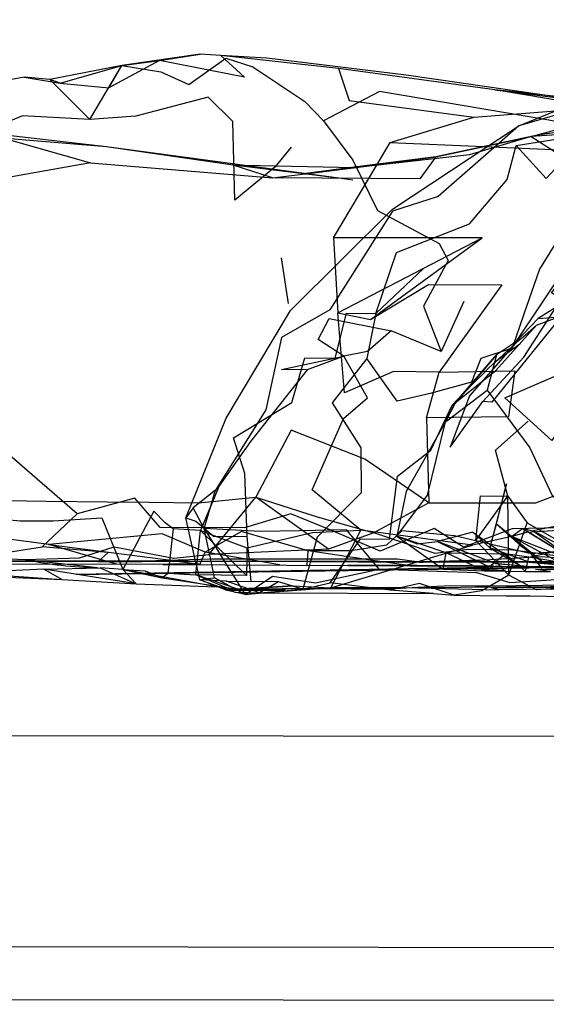
# Model space of a CAD drawing. Units: millimetres. Extents: x 49339 to 70905, y -14600 to 8320.
# Drawn here: x 55198 to 55228, y 91 to 147 of the extents above; entities that cross this region are included whole.
import ezdxf

# ---------------------------------------------------------------- set-up
doc = ezdxf.new("R2010")
doc.units = ezdxf.units.MM
doc.header["$LTSCALE"] = 500
doc.layers.add('Make2D', color=7, linetype='Continuous', true_color=0x000000)

msp = doc.modelspace()

# ---------------------------------------------------------------- linework, layer by layer
at = {"layer": 'Make2D', "color": 18, "lineweight": -3, "true_color": 0x000000}
for p, q in [((55199.9139, 143.2302), (55203.4413, 144.2439)), ((55226.121, 140.8045), (55233.9725, 143.9822)), ((55199.3163, 143.4431), (55201.6092, 141.1697)), ((55224.7382, 142.8455), (55229.7342, 142.2263)), ((55229.8192, 142.3012), (55224.7382, 142.8455)), ((55229.7342, 142.2263), (55227.5707, 142.5421)), ((55224.406, 139.6726), (55226.121, 140.8045)), ((55218.7616, 139.8494), (55224.1081, 139.6149)), ((55210.4391, 138.5371), (55209.785, 138.5505)), ((55215.8359, 137.8037), (55209.785, 138.5505)), ((55216.7186, 138.408), (55210.4391, 138.5371)), ((55216.5566, 138.4114), (55213.9434, 138.077)), ((55213.9446, 138.0673), (55218.0117, 138.5802)), ((55212.0428, 137.8338), (55213.8994, 138.0617)), ((55213.8994, 138.0617), (55213.9446, 138.0673)), ((55216.6366, 137.7048), (55215.8343, 137.8125)), ((55212.5389, 133.2673), (55212.9374, 130.6502)), ((55227.2186, 129.7927), (55230.0389, 130.0056)), ((55224.871, 127.4119), (55226.1615, 128.3467)), ((55207.0819, 118.4197), (55209.4022, 124.1033)), ((55208.1327, 117.8045), (55208.7889, 119.9998)), ((55215.2382, 116.6365), (55211.0858, 119.5974)), ((55220.9608, 119.2732), (55217.828, 117.5603)), ((55207.6875, 115.7788), (55207.0819, 118.4197)), ((55208.1327, 117.8045), (55209.4166, 115.7404)), ((55223.4803, 117.6072), (55221.4608, 117.0681)), ((55223.4803, 117.6072), (55226.2538, 115.656)), ((55229.9647, 116.031), (55226.9335, 117.6834)), ((54254.738, 117.3286), (55428.1291, 115.6404)), ((55217.9641, 115.6859), (55216.7837, 117.1119)), ((55224.7772, 115.8045), (55221.4608, 117.0681)), ((55225.7055, 117.3421), (55223.4608, 116.8513)), ((55225.704, 117.3516), (55227.5858, 115.8298)), ((55212.4647, 115.7244), (55208.1952, 116.4529)), ((55210.5702, 116.7107), (55210.567, 116.0596)), ((55218.4218, 115.8915), (55214.0741, 116.5271)), ((55226.7069, 115.8845), (55224.453, 116.7029)), ((55226.2147, 116.8416), (55227.5858, 115.8298)), ((55211.5502, 115.9275), (55181.674, 115.9373)), ((55197.9296, 116.031), (55202.0428, 115.5779)), ((55202.6761, 115.9088), (55202.0702, 115.8963)), ((55206.6757, 115.9509), (55202.6761, 115.9088)), ((55202.6762, 115.9034), (55206.5392, 115.9493)), ((55216.9569, 115.8787), (55211.5502, 115.9275)), ((55218.4212, 115.8921), (55214.033, 115.9147)), ((55218.4744, 115.8838), (55216.9569, 115.8787)), ((55220.4217, 115.8904), (55218.4744, 115.8838)), ((55220.4217, 115.8805), (55220.6484, 115.8806)), ((55227.1823, 115.8773), (55220.6483, 115.8806)), ((55227.4374, 115.5213), (55227.1821, 115.8718)), ((55232.4803, 115.8787), (55227.1823, 115.8773)), ((55182.5359, 115.8103), (55207.6878, 115.7788)), ((55205.7655, 115.7595), (55219.9257, 115.6716)), ((55207.9061, 115.7791), (55206.1279, 115.7628)), ((55207.6943, 115.7494), (55207.6877, 115.778)), ((55207.8944, 114.8767), (55207.6943, 115.7494)), ((55220.2655, 115.7068), (55216.3514, 115.6853)), ((55218.1327, 115.4822), (55217.9641, 115.6859)), ((55234.0741, 115.5291), (55219.9257, 115.6716)), ((55219.9272, 115.6716), (55224.6756, 115.6513)), ((55224.6756, 115.6513), (55228.0194, 115.637)), ((55224.6778, 115.6559), (55224.6757, 115.656)), ((55225.5083, 115.6154), (55224.7813, 115.6509)), ((55225.1851, 115.6491), (55234.0741, 115.5291)), ((55210.0507, 114.3474), (55207.6639, 115.1599)), ((55209.6757, 114.3123), (55207.6639, 115.1599)), ((55209.4139, 114.8084), (55207.8944, 114.8767)), ((55209.451, 114.2662), (55207.8944, 114.8767)), ((55208.9437, 114.4653), (55208.8423, 114.4761)), ((55210.4725, 114.0427), (55209.453, 114.2654)), ((55210.2928, 114.3467), (55217.8147, 114.4016)), ((55211.4329, 114.139), (55221.2421, 114.0916)), ((55219.5624, 114.4373), (55215.3632, 114.4216)), ((55221.2421, 114.0916), (55218.7538, 114.2869)), ((55229.0816, 114.571), (55224.452, 114.5221)), ((55228.1053, 114.3455), (55224.9647, 114.3064)), ((55359.2202, 105.7374), (55087.4405, 106.1284)), ((55071.5482, 94.1142), (55375.0779, 93.6775)), ((55375.0735, 90.6397), (55078.0208, 91.0671))]:
    msp.add_line(p, q, dxfattribs=at)
for points in [[(55230.0272, 140.324), (55227.6678, 137.783), (55225.9647, 139.6697), (55230.0272, 140.324), (55232.6835, 140.2908), (55236.7108, 143.5017), (55239.2421, 143.6326), (55244.5428, 146.8591)], [(55201.6092, 141.1697), (55203.4413, 144.2439), (55205.66, 143.8884), (55207.2694, 143.1521), (55209.3671, 144.6619), (55210.9178, 144.1736), (55213.8944, 142.1834), (55214.953, 141.0759)], [(55229.2844, 142.0848), (55224.7382, 142.8455), (55215.8046, 144.0818), (55209.0897, 144.8181), (55210.4335, 143.5818), (55205.5819, 144.5271), (55202.6991, 142.9705)], [(55227.5707, 142.5421), (55219.6835, 143.6931), (55211.7108, 144.658), (55209.0897, 144.8181), (55207.8983, 144.9002)], [(55203.4413, 144.2439), (55199.3163, 143.4431), (55197.8475, 143.5798), (55194.6053, 142.9724), (55191.2421, 142.4177), (55185.8749, 141.6619), (55182.1717, 141.6443), (55180.838, 140.7883)], [(55199.9139, 143.2302), (55202.6991, 142.9705), (55203.4413, 144.2439)], [(55215.8046, 144.0818), (55216.4178, 142.2498), (55223.535, 141.2849), (55228.2042, 141.6476)], [(55197.8475, 143.5798), (55199.9139, 143.2302), (55199.3163, 143.4431)], [(55236.1639, 143.6482), (55230.2499, 141.99), (55226.121, 140.8045), (55224.9786, 139.804)], [(55213.0975, 139.572), (55212.1796, 138.4334), (55209.8944, 136.5603), (55209.7733, 141.0427), (55208.3671, 142.4314), (55204.2303, 141.3455), (55201.6092, 141.1697), (55197.7616, 141.3787), (55195.871, 140.5857), (55194.6053, 142.9724)], [(55230.8944, 140.5271), (55239.1053, 138.6912), (55235.1014, 140.7088), (55230.8944, 140.5271), (55227.8241, 141.117), (55218.1483, 142.7517), (55214.953, 141.0759), (55216.621, 138.8474), (55218.0428, 135.9666), (55221.5624, 134.0857), (55222.078, 133.1013), (55220.66, 130.5056), (55221.6796, 127.9197)], [(55240.1796, 137.3865), (55241.5155, 138.9822), (55241.3007, 140.6619), (55240.7225, 142.4334), (55237.328, 142.1345), (55230.6991, 140.7654), (55227.1777, 140.2735)], [(55224.1081, 139.6149), (55228.4686, 139.4236), (55235.4452, 140.7595), (55230.7264, 141.8435)], [(55218.0202, 138.5988), (55218.7616, 139.8494), (55223.535, 141.2849)], [(55227.1763, 140.2734), (55227.1757, 140.2732), (55221.3671, 139.0271), (55226.8241, 140.1834), (55230.2889, 141.1267)], [(55215.8343, 137.8125), (55202.5624, 139.5935), (55195.5897, 140.4021), (55191.203, 140.5838), (55186.6717, 139.8748), (55179.5936, 135.6638), (55175.5389, 131.3748), (55170.8983, 124.613), (55169.3983, 120.6463), (55169.1913, 117.0857)], [(55202.5643, 139.5932), (55202.5624, 139.5935), (55197.7264, 140.0037), (55191.203, 140.5838), (55190.5311, 139.9802)], [(55195.5897, 140.4021), (55201.6522, 138.6873), (55187.5038, 136.1677)], [(55226.8241, 140.1834), (55228.7147, 138.9763), (55231.5116, 140.488), (55226.8241, 140.1834), (55223.3007, 139.1404), (55216.7186, 138.408)], [(55201.6522, 138.6873), (55212.0428, 137.8338), (55209.785, 138.5505), (55202.5643, 139.5932)], [(55224.9786, 139.804), (55221.4999, 136.7576), (55218.8866, 135.9197), (55215.3085, 130.2869), (55212.5546, 128.7146), (55211.6678, 124.5798), (55208.7889, 119.9998), (55207.5116, 118.9802), (55207.0819, 118.4197), (55207.6678, 118.2224), (55208.0968, 117.8569)], [(55209.4022, 124.1033), (55213.0741, 130.2556), (55218.8944, 136.0349), (55224.406, 139.6726)], [(55217.9413, 130.0818), (55219.1249, 133.5681), (55223.2928, 135.2068), (55225.453, 137.74), (55225.9647, 139.6697)], [(55221.3671, 139.0271), (55220.4569, 137.7673), (55212.0428, 137.8338)], [(55218.0117, 138.5802), (55221.3671, 139.0271), (55216.5566, 138.4114)], [(55215.5311, 134.4002), (55215.7655, 130.1248), (55224.0077, 134.406), (55215.5311, 134.4002), (55218.0202, 138.5988)], [(55232.1913, 136.0271), (55229.4296, 133.6795), (55225.7382, 128.1638), (55223.3007, 125.3884), (55222.1874, 122.4568), (55224.0467, 125.0525)], [(55227.1171, 129.408), (55229.4608, 130.2947), (55227.9803, 131.2673), (55231.0507, 135.1541), (55228.9647, 135.3181), (55227.3007, 132.617), (55226.4061, 130.0525), (55225.7303, 128.0955), (55223.9491, 127.5115), (55223.3983, 126.1599), (55221.0428, 125.5193), (55219.1561, 125.0857), (55217.4257, 127.5232), (55215.4413, 124.9802), (55217.0936, 122.4138), (55217.0975, 119.8377), (55214.5936, 117.3181), (55213.7694, 114.3455), (55215.328, 114.7048)], [(55215.7655, 130.1248), (55217.6327, 129.74), (55224.0077, 134.406)], [(55220.6561, 132.6482), (55217.9413, 130.0818), (55217.4257, 127.5232)], [(55217.6327, 129.74), (55220.9569, 131.7302), (55225.1483, 131.7185), (55221.5663, 126.7322), (55218.9452, 126.7673), (55216.16, 125.5623), (55215.7655, 130.1248)], [(55222.9725, 130.7595), (55221.6796, 127.9197), (55218.8124, 129.0877)], [(55228.7967, 130.7927), (55227.2186, 129.7927), (55225.9257, 128.4431), (55224.8397, 127.7302)], [(55212.3866, 114.7693), (55210.828, 114.7849), (55210.6014, 117.3416), (55210.4608, 120.9529), (55209.8124, 122.9861), (55213.1444, 124.9998), (55213.8827, 127.5603), (55215.6288, 127.5271), (55216.2616, 130.1072), (55217.9413, 130.0818)], [(55222.3085, 124.8572), (55224.7928, 126.8279), (55227.1171, 129.408)], [(55214.0233, 126.8591), (55212.8007, 125.3298), (55210.7772, 122.7732), (55208.9882, 120.2478), (55207.9257, 117.6912), (55210.5702, 116.7107), (55214.3202, 117.5857), (55217.078, 117.7048), (55214.3046, 120.0056), (55216.0975, 124.0974), (55217.4647, 125.2595), (55216.1171, 127.6521)], [(55224.8397, 127.7302), (55224.2967, 125.7088), (55226.7342, 122.406), (55228.0233, 119.6951), (55230.8085, 117.0994)], [(55196.1952, 116.3455), (55198.8866, 116.7517), (55200.8749, 118.6443), (55193.0233, 125.4412)], [(55221.953, 116.4236), (55219.1366, 117.3689), (55220.8983, 119.7166), (55221.9178, 123.9041), (55224.2967, 125.7088)], [(55225.535, 115.1521), (55223.996, 114.2576), (55222.4139, 113.9978), (55220.4374, 114.6658), (55218.7538, 114.2869), (55215.328, 114.7048), (55217.0741, 117.2205), (55218.7264, 117.2029), (55219.1835, 120.7986), (55221.078, 122.2791), (55222.3085, 124.8572)], [(55220.8436, 124.1189), (55220.9608, 119.2732), (55217.3202, 121.7673), (55213.1092, 123.4158), (55211.0858, 119.5974)], [(55221.9178, 123.9041), (55219.6678, 119.9255), (55219.1366, 117.3689), (55221.7928, 115.4802), (55224.1405, 115.3943)], [(55225.4842, 119.6463), (55224.7772, 122.2752), (55226.6522, 123.9295)], [(55169.3332, 119.4633), (55171.7967, 120.9295), (55174.7225, 120.4275), (55178.1132, 120.5466), (55184.3319, 120.242), (55193.7186, 119.4705), (55196.8553, 119.406), (55199.1053, 119.3767), (55202.5975, 119.322), (55204.9803, 119.3084), (55207.8124, 119.281), (55211.0858, 119.5974)], [(55220.9608, 119.2732), (55223.0233, 119.2654), (55225.0819, 119.2673), (55227.078, 119.2752), (55228.9335, 119.9763), (55229.7889, 119.3591), (55231.0155, 119.408), (55232.3592, 119.449), (55234.8983, 119.5427), (55236.5194, 119.572), (55236.9764, 116.9412), (55235.1561, 116.988)], [(55223.8671, 115.9998), (55227.3202, 116.2088), (55232.4803, 115.8787), (55243.5272, 116.1658), (55236.785, 117.7927), (55232.2108, 117.9295), (55225.7303, 117.7927), (55222.9491, 116.74), (55221.2694, 117.8103), (55218.1835, 116.5193), (55215.3788, 117.7068), (55213.0858, 118.6423), (55210.4491, 117.8455), (55205.6132, 117.8689), (55204.1717, 119.533), (55200.8749, 118.6443)], [(55223.6483, 117.1306), (55223.9257, 119.6736), (55225.4842, 119.6463)], [(55225.535, 115.1521), (55223.6483, 117.1306), (55225.4842, 119.6463)], [(55225.535, 115.1521), (55225.4842, 119.6463), (55226.5819, 118.1228)], [(55175.6835, 116.5134), (55178.7499, 115.7224), (55179.9882, 117.2947), (55183.9139, 118.865), (55187.621, 118.781), (55191.5819, 118.5584), (55193.8905, 118.6013), (55197.6171, 118.2478), (55199.5038, 118.2439), (55202.2967, 118.4099), (55203.4842, 115.4568)], [(55206.371, 117.781), (55205.9139, 118.1287), (55205.2694, 118.8045), (55203.4842, 115.4568), (55204.7577, 115.3963), (55205.7342, 114.9822), (55206.0663, 115.2517)], [(55208.5707, 115.7448), (55208.1327, 117.8045), (55207.5116, 118.9802)], [(55228.9882, 114.4431), (55227.1171, 114.3084), (55225.535, 115.1521), (55226.5819, 118.1228), (55228.246, 117.1873)], [(55242.8905, 116.6013), (55238.4022, 117.867), (55239.578, 116.2537), (55237.1757, 116.0935), (55234.4608, 118.0701), (55230.6639, 117.9783), (55228.5546, 118.0056), (55226.9335, 117.6834)], [(55203.1366, 115.7732), (55199.2538, 116.8845), (55194.3436, 117.533), (55190.3827, 117.406)], [(55206.5559, 115.9516), (55207.9061, 115.7791), (55208.1952, 116.4529), (55205.7382, 117.5115), (55199.2538, 116.8845), (55206.5434, 115.9532)], [(55207.9257, 117.6912), (55206.371, 117.781), (55206.1278, 115.7622)], [(55210.5624, 115.1267), (55207.6639, 115.1599), (55207.9257, 117.6912)], [(55210.5669, 116.0482), (55210.5624, 115.1267), (55207.9257, 117.6912)], [(55208.1117, 117.8442), (55208.6717, 117.367), (55210.6014, 117.3416)], [(55216.7743, 117.1234), (55216.2655, 117.738), (55213.5858, 117.6716), (55211.3592, 117.6345), (55208.1327, 117.8045)], [(55214.0155, 115.7146), (55214.0741, 116.5271), (55210.2616, 117.6267), (55208.1952, 116.4529)], [(55213.2225, 114.5252), (55215.3632, 114.4216), (55217.078, 117.7048)], [(55227.1781, 115.8773), (55226.8202, 116.3689), (55222.4452, 117.3943), (55219.4335, 117.6775), (55218.5546, 116.8552), (55216.5389, 116.5291), (55214.0741, 116.5271)], [(55215.3632, 114.4216), (55223.4608, 116.8513), (55217.078, 117.7048)], [(55234.6053, 116.199), (55234.9491, 116.9685), (55235.1561, 116.988), (55234.6053, 116.199), (55232.5741, 116.8943), (55231.828, 116.2459), (55229.6913, 116.8025), (55229.035, 116.1326), (55225.7928, 116.5642), (55223.1913, 116.6091), (55221.3241, 116.3787), (55217.828, 117.5603)], [(55223.4803, 117.6072), (55224.453, 116.7029), (55226.2538, 115.656)], [(55225.6991, 117.3455), (55226.3202, 117.8064), (55226.9335, 117.6834), (55229.3827, 115.9197)], [(55255.9606, 117.8126), (55252.9139, 117.9138), (55251.1678, 117.8904), (55249.4374, 117.8709), (55245.9842, 117.8298), (55244.285, 117.7986), (55240.9921, 117.7459), (55239.285, 117.7361), (55235.9725, 117.6814), (55234.2811, 117.656), (55232.4999, 117.6306), (55228.6366, 117.7166), (55226.5467, 117.574), (55225.7108, 117.3435)], [(55219.1366, 117.3689), (55220.3046, 116.9295), (55221.4608, 117.0681), (55224.6639, 115.5115)], [(55229.5975, 115.8162), (55225.6991, 117.3455), (55228.5624, 115.8084)], [(55230.5389, 115.5232), (55226.6796, 116.1795), (55230.8085, 117.0994)], [(55183.5663, 116.324), (55187.2264, 116.2009), (55194.6952, 116.1795), (55197.9296, 116.031), (55201.0155, 116.1287), (55202.9921, 116.7595), (55206.3944, 116.113), (55208.4022, 116.3318)], [(55202.0702, 115.8963), (55202.6522, 116.4295), (55198.8866, 116.7517)], [(55222.6132, 115.5447), (55221.7928, 115.4802), (55221.953, 116.4236)], [(55224.4322, 115.6262), (55224.1405, 115.3943), (55221.953, 116.4236), (55225.3514, 116.3572), (55224.4344, 115.628)], [(55234.0741, 115.5291), (55230.1952, 116.6482), (55226.8202, 116.3689)], [(55220.4217, 115.8904), (55219.1796, 116.0642), (55212.6053, 116.0564), (55208.578, 116.0623), (55205.3671, 115.9646)], [(55224.6757, 115.656), (55222.1483, 115.697), (55219.9257, 115.6716), (55218.4769, 115.8834)], [(55220.6484, 115.8806), (55223.8671, 115.9998), (55220.4217, 115.8904)], [(55228.5624, 115.8084), (55227.5858, 115.8298), (55226.7069, 115.8845), (55229.5038, 115.6306), (55227.5311, 115.572), (55224.6639, 115.5115), (55222.6132, 115.5447), (55225.3514, 115.4197), (55224.1405, 115.3943), (55226.496, 115.3474), (55227.9217, 115.3474), (55227.0663, 115.4588), (55235.0155, 115.4841)], [(55178.0507, 115.4783), (55184.8319, 115.281), (55188.4921, 115.2068), (55195.5702, 115.0916), (55200.0038, 114.8982), (55204.246, 114.6502), (55208.8397, 114.4763)], [(55204.246, 114.6502), (55198.9686, 115.488), (55202.1874, 115.5603)], [(55208.8389, 114.4765), (55203.4842, 115.4568), (55205.7342, 114.9822), (55210.0507, 114.3474), (55208.9437, 114.4653)], [(55206.1272, 115.7576), (55206.0663, 115.2517), (55207.6639, 115.1599)], [(55207.8944, 114.8767), (55208.2694, 114.9431), (55208.7303, 114.9939), (55208.5707, 115.7448)], [(55209.4166, 115.7404), (55210.4725, 114.0427), (55208.7303, 114.9939)], [(55210.4725, 114.0427), (55212.035, 115.0896), (55214.5038, 114.7009), (55218.1327, 115.4822), (55223.6952, 115.2947), (55225.5897, 114.7224), (55228.8592, 114.9412), (55231.4491, 114.742), (55234.5819, 115.1755)], [(55207.8944, 114.8767), (55209.8983, 114.1716), (55211.2967, 114.1404), (55211.4238, 114.1391)], [(55211.2967, 114.1404), (55209.4139, 114.8084), (55210.828, 114.7849)], [(55211.4227, 114.1386), (55212.7577, 114.2732), (55209.453, 114.2654), (55209.451, 114.2662)], [(55217.8465, 114.4023), (55219.5624, 114.4373), (55224.9647, 114.3064), (55224.5507, 114.4255), (55235.5819, 114.5271), (55210.0507, 114.3474)], [(55211.6935, 114.1366), (55210.4725, 114.0427), (55211.4227, 114.1386)], [(55224.452, 114.5221), (55223.6366, 114.5134), (55222.2342, 114.5271), (55220.3358, 114.4392), (55218.3905, 114.3298), (55214.6639, 114.365), (55211.6935, 114.1366)], [(55221.242, 114.0904), (55222.4139, 113.9978), (55225.3671, 113.9705), (55226.7499, 113.9705), (55229.5546, 113.9002), (55230.9413, 113.8611), (55235.6561, 113.867)]]:
    msp.add_lwpolyline(points, dxfattribs=at)
for points in [[(55205.5819, 144.5271), (55207.8983, 144.9002), (55203.4413, 144.2439)], [(55229.9921, 132.8357), (55230.3671, 132.7166), (55228.2069, 129.5056), (55224.5741, 125.0154), (55224.0467, 125.0525), (55226.4022, 127.5994), (55228.0585, 130.1658)], [(55216.1171, 127.6521), (55214.6561, 128.6052), (55215.2733, 129.7947), (55218.8124, 129.0877), (55217.4686, 127.9216)], [(55212.5546, 126.8923), (55216.1171, 127.6521), (55214.0233, 126.8591)], [(55222.4647, 124.9705), (55224.8397, 127.7302), (55222.4764, 124.9627), (55221.9178, 123.9041)], [(55231.4882, 127.9353), (55227.9882, 122.8338), (55225.3085, 125.2771)], [(55221.5663, 126.7322), (55225.8749, 126.8064), (55225.5194, 124.1892), (55220.8436, 124.1189)], [(55224.453, 116.7029), (55224.8397, 118.0505), (55225.4061, 120.3533)], [(55215.2382, 116.6365), (55208.4022, 116.3318), (55211.0858, 119.5974), (55214.5897, 118.4685), (55217.828, 117.5603)], [(55225.6991, 117.3455), (55224.8397, 118.0505), (55226.2147, 116.8416)], [(55229.3827, 115.9197), (55226.3202, 117.8064), (55229.5975, 115.8162)], [(55226.6796, 116.1795), (55225.3514, 116.3572), (55226.496, 115.3474)], [(55198.9686, 115.488), (55194.5467, 115.2713), (55200.0038, 114.8982)], [(55200.8397, 115.1755), (55230.5507, 115.6209), (55224.2538, 115.574)], [(55203.4842, 115.4568), (55202.1874, 115.5603), (55204.246, 114.6502)], [(55224.7772, 115.8045), (55227.5311, 115.572), (55226.2538, 115.656)], [(55213.7694, 114.3455), (55212.3866, 114.7693), (55211.2967, 114.1404)], [(55210.0507, 114.3474), (55209.6757, 114.3123), (55213.2225, 114.5252)]]:
    msp.add_lwpolyline(points, close=True, dxfattribs=at)
at = {"layer": 'Make2D', "color": 18, "lineweight": -3, "true_color": 0x000000, "extrusion": (0, 0, -1)}
for centre, radius, start, end in [((-55264.3537, 85.2459), 57.7656, 43.292694, 49.863037), ((-55231.1027, 245.718), 130.2229, 268.692543, 272.462192)]:
    msp.add_arc(centre, radius, start, end, dxfattribs=at)
at = {"layer": 'Make2D', "color": 18, "lineweight": -3, "true_color": 0x000000}
msp.add_arc((55202.4259, 137.9513), 22.3767, 258.40808, 269.01904, dxfattribs=at)

doc.saveas('drawing.dxf')
